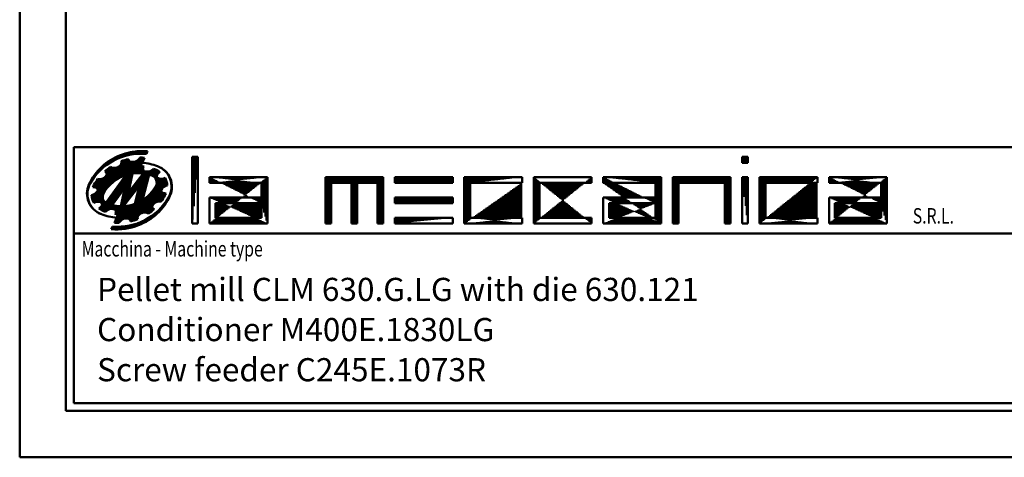
# Model space of a CAD drawing. Units: millimetres. Extents: x 0 to 14416, y 0 to 13365.
# Drawn here: x 0 to 5741, y 0 to 2550 of the extents above; entities that cross this region are included whole.
import ezdxf

# ---------------------------------------------------------------- set-up
doc = ezdxf.new("R2010")
doc.units = ezdxf.units.MM
doc.layers.add('AM_0', color=7, linetype='Continuous', lineweight=50)
doc.styles.add('LAMECCANICA', font='ARIAL.TTF')
pattern_1 = [(90, (177.8479976841627, 1.818989403545856e-12), (-6.74823522567749, 4.131965867226319e-16), [])]

msp = doc.modelspace()

# ---------------------------------------------------------------- hatches: boundary and pattern name
at = {"layer": 'AM_0', "linetype": 'Continuous'}
h = msp.add_hatch(dxfattribs=at)
h.set_pattern_fill('ANSI31', color=8, scale=2.125428417536217, angle=45, style=0)
h.set_pattern_definition(pattern_1)
edge = h.paths.add_edge_path()
edge.add_line((1005.75110348106, 1750.123624274923), (1005.75110348106, 1361.926554927081))
edge.add_line((1039.507374091772, 1361.926507509917), (1005.751103481058, 1361.926512251633))
edge.add_line((1039.507374091772, 1750.123619533209), (1039.507374091772, 1361.926507509917))
edge.add_line((1005.75110348106, 1750.123624274923), (1039.507374091774, 1750.123619533209))
h = msp.add_hatch(dxfattribs=at)
h.set_pattern_fill('ANSI31', color=8, scale=2.125428417536217, angle=45, style=0)
h.set_pattern_definition(pattern_1)
edge = h.paths.add_edge_path()
edge.add_line((4246.353082110229, 1716.36689845942), (4212.596811499501, 1716.366903201138))
edge.add_line((4246.353082110229, 1716.36689845942), (4246.353082110229, 1750.12316907014))
edge.add_line((4212.596811499501, 1750.123173811858), (4246.353082110229, 1750.123169070142))
edge.add_line((4212.596811499501, 1716.366903201138), (4212.596811499501, 1750.123173811858))
h = msp.add_hatch(dxfattribs=at)
h.set_pattern_fill('ANSI31', color=8, scale=2.125428417536217, angle=45, style=0)
h.set_pattern_definition(pattern_1)
edge = h.paths.add_edge_path()
edge.add_line((1107.019953246952, 1631.976662912245), (1444.582621420424, 1631.976615495084))
edge.add_line((1107.019915313213, 1598.22039230153), (1107.019915313213, 1631.976662912252))
edge.add_line((1410.826350809701, 1598.220349626082), (1107.019915313211, 1598.22039230153))
edge.add_line((1410.826350809701, 1598.220349626082), (1410.826350809701, 1513.829673099276))
edge.add_line((1107.019936650941, 1513.829715774725), (1410.826350809704, 1513.829673099276))
edge.add_line((1107.019915313213, 1361.926498026482), (1107.019915313213, 1513.829715774727))
edge.add_line((1444.582621420424, 1361.926450609318), (1107.019915313213, 1361.926498026482))
edge.add_line((1444.582621420424, 1631.976615495084), (1444.582621420424, 1361.926450609318))
edge.add_line((1410.826350809701, 1480.073402488554), (1410.826350809701, 1395.682725961758))
edge.add_line((1140.776185923936, 1395.682763895486), (1410.826350809702, 1395.682725961758))
edge.add_line((1140.776185923936, 1395.682763895486), (1140.776185923936, 1480.073440422289))
edge.add_line((1140.776185923936, 1480.073440422289), (1410.826350809702, 1480.073402488554))
h = msp.add_hatch(dxfattribs=at)
h.set_pattern_fill('ANSI31', color=8, scale=2.125428417536217, angle=45, style=0)
h.set_pattern_definition(pattern_1)
edge = h.paths.add_edge_path()
edge.add_line((1782.145327527633, 1631.976568077921), (2119.708033634834, 1631.976520660756))
edge.add_line((1782.145327527633, 1361.926403192157), (1782.145327527633, 1631.976568077921))
edge.add_line((1815.901598138349, 1361.926398450439), (1782.145327527633, 1361.926403192157))
edge.add_line((1815.901598138349, 1361.926398450439), (1815.901598138349, 1598.220292725485))
edge.add_line((1934.048545275866, 1598.220276129477), (1815.901598138349, 1598.220292725485))
edge.add_line((1934.048545275866, 1361.926403192157), (1934.048545275866, 1598.220276129477))
edge.add_line((1967.804815886589, 1361.926377112714), (1934.048545275866, 1361.92638185443))
edge.add_line((1967.804815886589, 1361.926377112714), (1967.804815886589, 1598.220271387759))
edge.add_line((2085.951763024113, 1598.22025479175), (1967.804815886589, 1598.220271387759))
edge.add_line((2085.951763024113, 1598.22025479175), (2085.951763024113, 1361.926403192157))
edge.add_line((2119.708033634834, 1361.92635577499), (2085.951763024113, 1361.926360516706))
edge.add_line((2119.708033634834, 1631.976520660756), (2119.708033634834, 1361.92635577499))
h = msp.add_hatch(dxfattribs=at)
h.set_pattern_fill('ANSI31', color=8, scale=2.125428417536217, angle=45, style=0)
h.set_pattern_definition(pattern_1)
edge = h.paths.add_edge_path()
edge.add_line((2187.220574856277, 1631.976511177322), (2524.783280963486, 1631.976463760157))
edge.add_line((2187.220574856277, 1598.220240566602), (2187.220574856277, 1631.976511177322))
edge.add_line((2524.783280963486, 1598.220193149436), (2187.220574856277, 1598.220240566602))
edge.add_line((2524.783280963486, 1631.97640685956), (2524.783280963486, 1598.220193149436))
h = msp.add_hatch(dxfattribs=at)
h.set_pattern_fill('ANSI31', color=8, scale=2.125428417536217, angle=45, style=0)
h.set_pattern_definition(pattern_1)
edge = h.paths.add_edge_path()
edge.add_line((2592.295822184922, 1631.976454276725), (2929.858528292127, 1631.97640685956))
edge.add_line((2592.295822184922, 1361.926232490364), (2592.295822184922, 1631.976454276725))
edge.add_line((2929.858528292127, 1361.926241973792), (2592.295822184922, 1361.926289390959))
edge.add_line((2929.858528292127, 1395.682512584514), (2929.858528292127, 1361.926241973792))
edge.add_line((2626.052092795642, 1395.682555259963), (2929.858528292127, 1395.682512584514))
edge.add_line((2626.052092795642, 1395.682555259963), (2626.052092795642, 1598.220122023692))
edge.add_line((2929.858528292127, 1598.220136248839), (2626.052092795642, 1598.220178924287))
edge.add_line((2929.858528292127, 1631.976349958964), (2929.858528292127, 1598.220136248839))
h = msp.add_hatch(dxfattribs=at)
h.set_pattern_fill('ANSI31', color=8, scale=2.125428417536217, angle=45, style=0)
h.set_pattern_definition(pattern_1)
edge = h.paths.add_edge_path()
edge.add_line((3031.127340124294, 1395.682498359366), (3334.933775620775, 1395.682455683917))
edge.add_line((3031.127340124294, 1395.682498359366), (3031.127340124294, 1598.220122023692))
edge.add_line((3334.933775620775, 1598.220079348243), (3031.127340124294, 1598.220122023692))
edge.add_line((3334.933775620775, 1631.976236157766), (3334.933775620775, 1598.220079348243))
edge.add_line((2997.371069513574, 1631.97639737613), (3334.933775620775, 1631.976349958964))
edge.add_line((2997.371069513574, 1361.926175589765), (2997.371069513574, 1631.97639737613))
edge.add_line((3334.933775620775, 1361.926185073197), (2997.371069513574, 1361.926232490362))
edge.add_line((3334.933775620775, 1395.682455683917), (3334.933775620775, 1361.926185073197))
h = msp.add_hatch(dxfattribs=at)
h.set_pattern_fill('ANSI31', color=8, scale=2.125428417536217, angle=45, style=0)
h.set_pattern_definition(pattern_1)
edge = h.paths.add_edge_path()
edge.add_line((3740.009022949424, 1631.976293058367), (3740.009022949424, 1361.926175589763))
edge.add_line((3402.446354775951, 1631.976340475526), (3740.009022949424, 1631.976293058367))
edge.add_line((3402.446316842208, 1598.220069864809), (3402.446316842208, 1631.976340475531))
edge.add_line((3706.252752338693, 1598.220027189363), (3402.446316842208, 1598.220069864809))
edge.add_line((3706.252752338693, 1598.220027189363), (3706.252752338693, 1513.829350662559))
edge.add_line((3402.446338179936, 1513.829393338004), (3706.252752338691, 1513.829350662559))
edge.add_line((3402.446316842208, 1361.926175589763), (3402.446316842208, 1513.829393338007))
edge.add_line((3740.009022949424, 1361.9261281726), (3402.446316842208, 1361.926175589763))
edge.add_line((3706.252752338693, 1480.073080051837), (3706.252752338693, 1395.682403525037))
edge.add_line((3436.202587452935, 1395.682441458769), (3706.252752338693, 1395.682403525037))
edge.add_line((3436.202587452935, 1395.682441458769), (3436.202587452935, 1480.073117985569))
edge.add_line((3436.202587452935, 1480.073117985569), (3706.252752338693, 1480.073080051837))
h = msp.add_hatch(dxfattribs=at)
h.set_pattern_fill('ANSI31', color=8, scale=2.125428417536217, angle=45, style=0)
h.set_pattern_definition(pattern_1)
edge = h.paths.add_edge_path()
edge.add_line((4145.084270278065, 1631.976236157766), (4145.084270278065, 1361.926118689166))
edge.add_line((3807.521564170864, 1631.976283574932), (4145.084270278065, 1631.976236157766))
edge.add_line((3807.521564170864, 1361.92611868917), (3807.521564170864, 1631.976283574932))
edge.add_line((3841.277834781584, 1361.926113947454), (3807.52156417086, 1361.92611868917))
edge.add_line((3841.277834781584, 1361.926113947454), (3841.277834781584, 1598.220008222494))
edge.add_line((4111.327999667337, 1598.219970288766), (3841.277834781584, 1598.220008222494))
edge.add_line((4111.327999667337, 1598.219970288766), (4111.327999667337, 1361.926118689166))
edge.add_line((4145.084270278065, 1361.926071272002), (4111.327999667341, 1361.926076013718))
h = msp.add_hatch(dxfattribs=at)
h.set_pattern_fill('ANSI31', color=8, scale=2.125428417536217, angle=45, style=0)
h.set_pattern_definition(pattern_1)
edge = h.paths.add_edge_path()
edge.add_line((4212.596811499501, 1361.926004887972), (4212.596811499501, 1631.976226674336))
edge.add_line((4246.353082110229, 1361.926057046851), (4212.596811499501, 1361.926061788567))
edge.add_line((4246.353082110229, 1361.926057046851), (4246.353082110229, 1631.976221932619))
edge.add_line((4212.596811499501, 1631.976226674336), (4246.353082110229, 1631.976221932619))
h = msp.add_hatch(dxfattribs=at)
h.set_pattern_fill('ANSI31', color=8, scale=2.125428417536217, angle=45, style=0)
h.set_pattern_definition(pattern_1)
edge = h.paths.add_edge_path()
edge.add_line((4313.865623331672, 1631.976155548592), (4651.428329438872, 1631.976108131425))
edge.add_line((4313.865623331672, 1361.925933762229), (4313.865623331672, 1631.976155548592))
edge.add_line((4651.42832943887, 1361.925943245659), (4313.865623331671, 1361.925990662824))
edge.add_line((4651.42832943887, 1395.682213856378), (4651.42832943887, 1361.925943245659))
edge.add_line((4347.621893942389, 1395.682256531826), (4651.42832943887, 1395.682213856378))
edge.add_line((4347.621893942389, 1395.682256531826), (4347.621893942389, 1598.21988019615))
edge.add_line((4651.42832943887, 1598.219837520704), (4347.621893942389, 1598.21988019615))
edge.add_line((4651.42832943887, 1631.97599433023), (4651.42832943887, 1598.219837520704))
h = msp.add_hatch(dxfattribs=at)
h.set_pattern_fill('ANSI31', color=8, scale=2.125428417536217, angle=45, style=0)
h.set_pattern_definition(pattern_1)
edge = h.paths.add_edge_path()
edge.add_line((4718.940908594042, 1631.976098647986), (5056.503576767516, 1631.976051230828))
edge.add_line((4718.940870660314, 1598.219828037271), (4718.940870660314, 1631.976098647991))
edge.add_line((5022.747306156798, 1598.219785361823), (4718.940870660314, 1598.219828037271))
edge.add_line((5022.747306156798, 1598.219785361823), (5022.747306156798, 1513.829108835017))
edge.add_line((4718.940891998041, 1513.829151510467), (5022.7473061568, 1513.829108835017))
edge.add_line((4718.940870660314, 1361.925933762225), (4718.940870660314, 1513.829151510471))
edge.add_line((5056.503576767518, 1361.925886345059), (4718.940870660314, 1361.925933762225))
edge.add_line((5056.503576767518, 1631.976051230828), (5056.503576767518, 1361.925886345059))
edge.add_line((5022.747306156798, 1480.072838224297), (5022.747306156798, 1395.682161697497))
edge.add_line((4752.697141271034, 1395.682199631231), (5022.747306156798, 1395.682161697497))
edge.add_line((4752.697141271034, 1395.682199631231), (4752.697141271034, 1480.072876158033))
edge.add_line((4752.697141271034, 1480.072876158033), (5022.747306156798, 1480.072838224297))
h = msp.add_hatch(dxfattribs=at)
h.set_pattern_fill('ANSI31', color=8, scale=2.125428417536217, angle=45, style=0)
h.set_pattern_definition(pattern_1)
edge = h.paths.add_edge_path()
edge.add_line((2187.220574856277, 1513.829564039795), (2524.783280963486, 1513.829516622628))
edge.add_line((2187.220574856277, 1480.073293429073), (2187.220574856277, 1513.829564039795))
edge.add_line((2187.220574856277, 1480.073293429073), (2524.783280963486, 1480.073246011906))
edge.add_line((2524.783280963486, 1513.829516622628), (2524.783280963486, 1480.073246011906))
h = msp.add_hatch(dxfattribs=at)
h.set_pattern_fill('ANSI31', color=8, scale=2.125428417536217, angle=45, style=0)
h.set_pattern_definition(pattern_1)
edge = h.paths.add_edge_path()
edge.add_line((2187.220574856277, 1395.682616902276), (2524.783280963486, 1395.682569485113))
edge.add_line((2187.220574856277, 1361.926289390963), (2187.220574856277, 1395.682616902276))
edge.add_line((2524.783280963486, 1361.926298874389), (2187.220574856277, 1361.926346291558))
edge.add_line((2524.783280963486, 1395.682569485113), (2524.783280963486, 1361.926298874389))

# ---------------------------------------------------------------- linework, layer by layer
at = {"layer": 'AM_0', "color": 2, "linetype": 'Continuous'}
for q in [(0, 13365), (9450, 0)]:
    msp.add_line((0, 0), q, dxfattribs=at)
at = {"layer": 'AM_0', "color": 1, "linetype": 'Continuous'}
for p, q in [((270, 270), (270, 13095)), ((738.5638889638976, 1767.367982118111), (745.8822523081035, 1783.062198602346)), ((524.9602388597705, 1728.528387609479), (547.5169777859337, 1728.528388052063)), ((541.8161224880605, 1738.67566491349), (568.1968789699677, 1738.675665431104)), ((561.375290843971, 1748.822942270542), (593.4066919784163, 1748.822942899028)), ((585.0730564666846, 1758.970219708798), (627.2705143238018, 1758.970220536749)), ((602.1433533932832, 1728.528389123881), (636.5445092664631, 1728.528389798858)), ((613.824646995985, 1769.117497246213), (739.3797057601842, 1769.117499709714)), ((656.5719120318681, 1779.264775058237), (744.1114781681244, 1779.264776775842)), ((685.214061448296, 1728.528390753801), (720.4527092915268, 1728.528391445215)), ((696.116642621193, 1738.675667941002), (725.1844667494515, 1738.675668511339)), ((728.1702675000051, 1745.078732858888), (705.3612587172793, 1696.164701702391)), ((454.6166626708546, 1667.644724389568), (465.6920200355016, 1667.644724606876)), ((463.8166459085223, 1677.792001543364), (476.1958162001538, 1677.792001786255)), ((473.8330549104721, 1687.939278713181), (487.664329530453, 1687.939278984561)), ((484.7781720981438, 1698.086555901217), (500.2570564327398, 1698.086556204925)), ((496.7996778736924, 1708.233833110376), (514.192696690312, 1708.233833451642)), ((498.0466085711814, 1667.644725241701), (727.2524543330146, 1667.644729738923)), ((510.0984829358167, 1718.381110344594), (529.7855105635317, 1718.381110730871)), ((510.1431275087671, 1677.792002452331), (718.7751959227971, 1677.792006545877)), ((523.6085987307524, 1687.93927968982), (537.9503282152073, 1687.939279971218)), ((565.1785750953859, 1687.93928050546), (720.4054138323881, 1687.939283551149)), ((582.9853574716944, 1698.086557828129), (706.2574369177382, 1698.086560246838)), ((591.3547497315012, 1708.233834965627), (710.9891943756738, 1708.233837312963)), ((593.8285984460344, 1718.381111987453), (715.7209518336022, 1718.381114379087)), ((760.671159213085, 1667.644730394629), (810.9810914899135, 1667.644731381753)), ((776.5071451256808, 1677.792007678629), (790.1950540633516, 1677.792007947198)), ((418.3291792633972, 1616.908338811155), (424.2215428138697, 1616.908338926768)), ((424.4677320277769, 1627.055615904882), (431.2727429451515, 1627.055616038403)), ((431.1227107155719, 1637.202893008744), (438.8901352200883, 1637.202893161148)), ((438.3330369581563, 1647.350170123501), (447.1232588582352, 1647.350170295972)), ((446.1454358572228, 1657.497447250072), (456.032397352632, 1657.497447444063)), ((451.9307361896499, 1616.908339470446), (561.7759381193027, 1616.908341625706)), ((489.1160644241827, 1627.055617173341), (578.3787752310418, 1627.055618924755)), ((501.0767737657807, 1637.202894381305), (599.0421498008218, 1637.202896303473)), ((618.5689959506926, 1644.581728568836), (502.1871783245515, 1482.390050641453)), ((506.2572707193613, 1657.497448429519), (810.6197131946901, 1657.497454401379)), ((507.2348729812657, 1647.350171475416), (656.5887122789572, 1647.350174405871)), ((598.7117564848595, 1616.908342350421), (650.0262611269718, 1616.908343357257)), ((605.993008949994, 1627.055619466569), (652.2137448442991, 1627.05562037346)), ((613.2742614151284, 1637.20289658272), (654.4012285616336, 1637.202897389666)), ((634.2261554365832, 1543.614975248723), (720.0162366039222, 1654.076613878687)), ((634.2261554365832, 1543.614975248723), (657.9646834768973, 1653.733015476279)), ((691.1494832657518, 1616.908344164131), (746.8653378144227, 1616.908345257324)), ((699.0303705966653, 1627.055621292045), (749.4590888080384, 1627.055622281498)), ((706.9112579275898, 1637.202898419961), (752.0528398016468, 1637.202899305677)), ((714.7921452585033, 1647.350175547873), (802.2866741690996, 1647.350177264593)), ((754.523912747507, 1646.870235063981), (716.6148243422176, 1498.562235286689)), ((779.2601068923104, 1637.202899839506), (799.86875995827, 1637.202900243868)), ((790.1619173139552, 1627.055623080126), (806.5053058838312, 1627.055623400797)), ((795.9045007880268, 1616.908346219517), (853.2399819604652, 1616.908347344491)), ((844.4071669954574, 1627.055624144466), (848.5511866501911, 1627.055624225776)), ((393.8623480710376, 1556.024676491387), (396.797266430498, 1556.024676548975)), ((395.9113946631478, 1566.171953504875), (399.0605526894287, 1566.171953566666)), ((398.8451934446857, 1576.319230535723), (402.2354425674748, 1576.319230602244)), ((402.7303967254156, 1586.46650758524), (406.3981066187189, 1586.466507657205)), ((407.475399181596, 1596.613784651626), (411.659406181192, 1596.613784733719)), ((412.6743174316689, 1606.761061726916), (417.6953149792171, 1606.761061825434)), ((427.507605168692, 1576.319231098106), (515.87069343857, 1576.319232831868)), ((432.4227725707351, 1586.466508167829), (525.2003747627532, 1586.466509988209)), ((438.375668797933, 1596.613785257917), (535.7550312163221, 1596.613787168583)), ((444.8668730960344, 1606.761062358562), (547.806693339815, 1606.761064378333)), ((452.3602138390961, 1566.17195461245), (507.5782057725301, 1566.171955695875)), ((454.7486395004235, 1556.024677686032), (500.1871085742314, 1556.024678577575)), ((539.5585011580151, 1468.725848610427), (612.5695783471601, 1570.475325961211)), ((555.0242416940346, 1556.024679653528), (602.2004126974534, 1556.024680579164)), ((562.305494159169, 1566.171956769674), (609.4816651625915, 1566.171957695316)), ((569.5867466243071, 1576.319233885825), (641.2763262576518, 1576.319235292439)), ((576.8679990894452, 1586.466511001973), (643.4638099749791, 1586.466512308641)), ((584.1492515545797, 1596.613788118123), (645.6512936923136, 1596.613789324846)), ((612.5695783471601, 1570.475325961211), (589.2989758305412, 1462.527893850315)), ((591.4305040197214, 1606.761065234269), (647.8387774096409, 1606.761066341053)), ((698.5624354818647, 1582.711307600804), (605.4729459535374, 1462.851092846279)), ((609.4544026092481, 1556.024680721494), (636.9013588229936, 1556.02468126003)), ((611.641886326579, 1566.1719577377), (639.0888425403173, 1566.171958276232)), ((643.8641592802487, 1556.024681396645), (677.836255793165, 1556.024682063208)), ((651.7450466111659, 1566.171958524558), (685.7171431240786, 1566.171959191121)), ((659.6259339420831, 1576.319235652473), (693.5980304549958, 1576.319236319036)), ((667.5068212730039, 1586.466512780386), (739.0840848336047, 1586.466514184797)), ((671.3626692156176, 1476.300336009262), (698.5624354818647, 1582.711307600804)), ((675.3877086039174, 1596.613789908301), (741.6778358272131, 1596.613791208973)), ((683.2685959348346, 1606.761067036216), (744.2715868208215, 1606.761068233148)), ((691.7410526979256, 1556.024682336031), (731.3028318527759, 1556.024683112269)), ((694.334803691534, 1566.171959360207), (733.8965828463843, 1566.171960136445)), ((696.9285546851461, 1576.319236384384), (736.4903338399963, 1576.319237160621)), ((778.2448390045902, 1556.024684033312), (825.2774162444039, 1556.024684956133)), ((785.3347346273658, 1566.171961145706), (830.4043704269025, 1566.171962030013)), ((791.6556139038075, 1576.319238243011), (841.0262915951898, 1576.319239211708)), ((796.6153830934236, 1586.466515313613), (860.4857600998293, 1586.466516566806)), ((798.6013418845396, 1606.761069299148), (856.7197223756593, 1606.76107043948)), ((798.8248538151493, 1596.613792330248), (859.1105299166011, 1596.613793513106)), ((881.9343620002983, 1606.761070934214), (884.0167866267366, 1606.761070975074)), ((883.2287667881974, 1556.02468609319), (886.1636951181426, 1556.024686150776)), ((883.8638033140523, 1596.613793998787), (886.0995732874653, 1596.613794042655)), ((884.6300634129693, 1566.171963093967), (887.3709324094743, 1566.171963147747)), ((884.9444322580857, 1586.466517046708), (887.3391806893087, 1586.466517093692)), ((885.1981731244123, 1576.3192400784), (887.7602503873059, 1576.31924012867)), ((392.2659282405657, 1535.730122513495), (394.8279962115776, 1535.730122563767)), ((392.655179139183, 1545.877399494418), (395.3960386701765, 1545.877399548196)), ((392.6870650429701, 1525.582845548474), (395.0818040782069, 1525.582845595462)), ((393.9267408823653, 1515.435568599513), (396.1625011035576, 1515.435568643382)), ((396.009598755707, 1505.288291667096), (398.0920130240156, 1505.288291707956)), ((419.5404900350622, 1525.582846075363), (484.7229248997028, 1525.5828473543)), ((420.9158021024268, 1515.435569129065), (484.0788906005801, 1515.43557036838)), ((423.3066960596843, 1505.28829220269), (485.8442943718619, 1505.288293429733)), ((426.7865306488457, 1495.141015297683), (490.3607315917543, 1495.141016545064)), ((438.9986595460432, 1535.730123430431), (487.893624369819, 1535.730124389795)), ((449.621164845179, 1545.877400612141), (493.5957445153617, 1545.877401474959)), ((511.336726903206, 1495.141016956632), (558.5128979066285, 1495.141017882271)), ((518.6179793683405, 1505.28829407278), (565.7941503717739, 1505.288294998422)), ((525.8992318334786, 1515.435571188932), (573.0754028369047, 1515.435572114568)), ((533.1804842986166, 1525.582848305078), (580.3566553020428, 1525.582849230718)), ((540.461736763762, 1535.73012542123), (587.6379077671809, 1535.730126346868)), ((547.7429892288928, 1545.877402537376), (594.919160232319, 1545.877403463018)), ((596.3295003052699, 1495.141018624267), (630.5509318076583, 1495.141019295722)), ((598.5169840226008, 1505.288295640471), (638.4318191385755, 1505.288296423635)), ((600.7044677399317, 1515.435572656676), (646.3127064694927, 1515.43557355155)), ((602.8919514572553, 1525.58284967288), (654.1935938004135, 1525.582850679463)), ((605.0794351745863, 1535.730126689087), (662.074481131327, 1535.730127807378)), ((607.2669188919208, 1545.877403705289), (634.7138751056627, 1545.877404243823)), ((635.9832719493315, 1545.87740426873), (669.9553684622479, 1545.877404935293)), ((676.1785467362715, 1495.141020190976), (828.0948349676619, 1495.141023171708)), ((678.7722977298836, 1505.288297215152), (718.3340768847302, 1505.288297991389)), ((681.3660487234883, 1515.435574239328), (720.9278278783422, 1515.435575015566)), ((683.9597997170968, 1525.582851263503), (723.5215788719506, 1525.582852039742)), ((686.5535507107124, 1535.730128287681), (726.115329865559, 1535.730129063916)), ((689.1473017043172, 1545.877405311857), (728.7090808591674, 1545.877406088092)), ((726.5991855204702, 1505.288298153556), (835.1587463081378, 1505.288300283591)), ((739.8084770325186, 1515.435575386019), (841.6499952231061, 1515.435577384241)), ((751.2767988481828, 1525.582852584322), (847.60294234498, 1525.582854474328)), ((761.3598368172388, 1535.730129755445), (852.5182191478016, 1535.730131544052)), ((770.293807176582, 1545.877406904022), (827.6665538438247, 1545.877408029723)), ((855.8040862302878, 1495.141023715386), (861.6965131368379, 1495.141023831003)), ((862.3303553807418, 1505.288300816724), (867.3514129462201, 1505.28830091524)), ((868.3663028988813, 1515.435577908437), (872.5503671032675, 1515.435577990532)), ((873.6276930078457, 1525.582854984955), (877.2954176695421, 1525.582855056919)), ((877.7904416245728, 1535.730132039916), (881.180703158243, 1535.730132106436)), ((880.9654085259463, 1545.877409075497), (884.1145774523975, 1545.877409137286)), ((431.4754325555696, 1484.9937384164), (435.6171290970597, 1484.993738497663)), ((469.0464161082309, 1444.404631260436), (519.3528252014366, 1444.404632247496)), ((469.4055359663835, 1454.551908240767), (773.7693380019118, 1454.551914212657)), ((473.5222417724726, 1484.993739241395), (498.9011551438889, 1484.993739739354)), ((477.7389839105672, 1464.699185377563), (561.0167175439892, 1464.699187011544)), ((480.1575283570637, 1474.846462398301), (543.9503929763523, 1474.846463649973)), ((504.0554744380643, 1484.993739840483), (551.2316454414904, 1484.993740766123)), ((552.7757471773657, 1444.404632903284), (781.9786282568784, 1444.404637400446)), ((589.7670491532808, 1464.699187575653), (606.9082698149032, 1464.699187911977)), ((591.9545328706081, 1474.846464591855), (614.789157145824, 1474.846465039892)), ((594.142016587939, 1484.993741608062), (622.6700444767375, 1484.993742167807)), ((624.5444267678686, 1464.699188258016), (772.7910809031964, 1464.699191166746)), ((667.2282979715492, 1474.846466068796), (778.9487073446435, 1474.846468260847)), ((673.5847957426631, 1484.9937431668), (790.908699265703, 1484.993745468798)), ((814.333341404672, 1444.404638035273), (825.4087924281266, 1444.404638252584)), ((823.9930288005271, 1454.551915198089), (833.8800752100578, 1454.551915392082)), ((832.9022252342656, 1464.699192346178), (841.6925249992746, 1464.699192518651)), ((841.1354013732125, 1474.846469481005), (848.9028979781142, 1474.846469633411)), ((848.7528417099529, 1484.993746603751), (855.5579199602944, 1484.993746737274)), ((489.8334022918898, 1434.257354695013), (503.5181608982712, 1434.257354963521)), ((551.855929344696, 1366.971449355998), (574.6649073182925, 1415.885494879026)), ((559.5730926892429, 1383.520971196946), (594.8109014499605, 1383.520971888341)), ((559.6202739434448, 1424.110079091007), (714.8448825289815, 1424.110082136654)), ((561.2511508963944, 1434.257356096291), (769.8820087565473, 1434.257360189814)), ((564.3048423660148, 1393.66824826307), (686.1977067128755, 1393.668250654718)), ((569.0365920427867, 1403.815525329198), (688.6709354772102, 1403.815527676529)), ((573.7683417195658, 1413.962802395322), (697.0399217617014, 1413.962804814019)), ((643.4822903789463, 1383.520972843317), (677.8804553570517, 1383.520973518241)), ((732.5076525791446, 1383.520974590075), (755.0646537438806, 1383.520975032664)), ((742.0786055005083, 1424.110082671002), (756.4164150198048, 1424.110082952321)), ((750.2393209914699, 1393.66825191127), (769.9265510973419, 1393.668252297551)), ((765.8322866285052, 1403.815529190501), (783.2254696970413, 1403.815529531771)), ((779.7680475571105, 1413.962806437216), (795.2470698740799, 1413.962806740929)), ((792.3608740572963, 1424.110083657585), (806.1922676592367, 1424.110083928969)), ((803.8294719196747, 1434.257360855891), (816.2087469163598, 1434.257361098785)), ((534.1439481380148, 1328.987981606565), (541.4622861216267, 1344.682208591653)), ((535.9143337192436, 1332.784585866318), (623.4494865294873, 1332.784587583835)), ((540.6460865640111, 1342.931862932443), (666.1988284898543, 1342.931865395901)), ((554.8413430124638, 1373.373694130819), (583.908914130101, 1373.373694701152)), ((652.7522773598503, 1353.07914210535), (695.0523297139007, 1353.079142935315)), ((686.6171722973959, 1363.226419743093), (718.6491564059615, 1363.22642037159)), ((711.8274623759062, 1373.373697211026), (738.2085851170195, 1373.373697728647)), ((270, 270), (9180, 270))]:
    msp.add_line(p, q, dxfattribs=at)
at = {"layer": 'AM_0', "color": 7, "linetype": 'Continuous'}
for p, q in [((316.1530498167922, 1807.321083512189), (9133.847543976255, 1807.321136542311)), ((316.153053060043, 314.9883283377703), (316.1530498167849, 1807.321083512189)), ((316.1530498167849, 1304.729087443578), (9133.847543976255, 1304.729140163849)), ((316.153053060043, 314.9883283377703), (9133.84754721951, 314.9882377314716))]:
    msp.add_line(p, q, dxfattribs=at)
at = {"layer": 'AM_0', "color": 8, "linetype": 'Continuous'}
for p, q in [((1005.75110348106, 1750.123624274923), (1005.75110348106, 1361.926554927081)), ((1005.75110348106, 1750.123624274923), (1039.507374091772, 1750.123619533209)), ((1039.507374091772, 1750.123619533209), (1039.507374091772, 1361.926554927081)), ((4212.596811499501, 1750.123173811858), (4246.353082110229, 1750.123169070142)), ((4212.596811499501, 1716.366903201138), (4212.596811499501, 1750.123173916408)), ((4246.353082110229, 1716.36689845942), (4246.353082110229, 1750.12316907014)), ((4246.353082110229, 1716.36689845942), (4212.596811499501, 1716.366903201138)), ((1107.019915313213, 1598.22039230153), (1107.019915313213, 1631.976662912249)), ((1107.019953246952, 1631.976662912245), (1444.582621420424, 1631.976615495084)), ((1444.582621420424, 1631.976615495084), (1444.582621420424, 1361.926498026482)), ((1782.145327527633, 1631.976568077921), (2119.708033634834, 1631.976520660756)), ((1782.145327527633, 1361.926403192157), (1782.145327527633, 1631.976568077921)), ((2119.708033634834, 1631.976520660756), (2119.708033634834, 1361.926403192157)), ((2187.220574856277, 1631.976511177322), (2524.783280963486, 1631.976463760157)), ((2187.220574856277, 1598.220240566602), (2187.220574856277, 1631.976454276725)), ((2524.783280963486, 1631.97640685956), (2524.783280963486, 1598.220193149436)), ((2592.295822184922, 1631.976454276725), (2929.858528292127, 1631.97640685956)), ((2592.295822184922, 1361.926232490364), (2592.295822184922, 1631.97639737613)), ((2929.858528292127, 1631.976349958964), (2929.858528292127, 1598.220136248839)), ((2997.371069513574, 1631.97639737613), (3334.933775620775, 1631.976349958964)), ((2997.371069513574, 1361.926175589765), (2997.371069513574, 1631.976340475531)), ((3334.933775620775, 1631.976236157766), (3334.933775620775, 1598.220079348243)), ((3402.446316842208, 1598.220069864809), (3402.446316842208, 1631.976340475528)), ((3402.446354775951, 1631.976340475526), (3740.009022949424, 1631.976293058367)), ((3740.009022949424, 1631.976293058367), (3740.009022949424, 1361.926175589763)), ((3807.521564170864, 1631.976283574932), (4145.084270278065, 1631.976236157766)), ((3807.521564170864, 1361.92611868917), (3807.521564170864, 1631.976283574932)), ((4145.084270278065, 1631.976236157766), (4145.084270278065, 1361.926118689166)), ((4212.596811499501, 1631.976226674336), (4246.353082110229, 1631.976221932619)), ((4212.596811499501, 1361.926004887972), (4212.596811499501, 1631.976226674336)), ((4246.353082110229, 1361.926000146256), (4246.353082110229, 1631.976221932619)), ((4313.865623331672, 1631.976155548592), (4651.42832943887, 1631.976108131425)), ((4313.865623331672, 1361.925933762229), (4313.865623331672, 1631.976098647993)), ((4651.42832943887, 1631.97599433023), (4651.42832943887, 1598.219837520705)), ((4718.940870660314, 1598.219828037271), (4718.940870660314, 1631.976098647991)), ((4718.940908594042, 1631.976098647986), (5056.503576767518, 1631.976051230828)), ((5056.503576767518, 1631.976051230828), (5056.503576767518, 1361.925933762225)), ((1410.826350809701, 1598.220349626082), (1107.019948505236, 1598.220392301525)), ((1410.826350809701, 1598.220349626082), (1410.826350809701, 1513.829673099276)), ((1934.048545275866, 1598.220276129477), (1815.901598138349, 1598.220292725485)), ((1815.901598138349, 1361.926398450439), (1815.901598138349, 1598.220292725485)), ((1934.048545275866, 1361.926403192157), (1934.048545275866, 1598.220276129475)), ((2085.951763024113, 1598.22025479175), (1967.804815886589, 1598.220271387759)), ((1967.804815886589, 1361.926403192157), (1967.804815886589, 1598.220271387759)), ((2085.951763024113, 1598.22025479175), (2085.951763024113, 1361.926403192157)), ((2524.783280963486, 1598.220193149436), (2187.220574856277, 1598.220240566602)), ((2929.858528292127, 1598.220136248839), (2626.052092795642, 1598.220178924287)), ((2626.052092795642, 1395.682555259963), (2626.052092795642, 1598.220122023692)), ((3334.933775620775, 1598.220079348243), (3031.127340124294, 1598.220122023692)), ((3031.127340124294, 1395.682498359366), (3031.127340124294, 1598.220122023692)), ((3706.252752338693, 1598.220027189363), (3402.446350034228, 1598.220069864804)), ((3706.252752338693, 1598.220027189363), (3706.252752338693, 1513.829350662559)), ((4111.327999667337, 1598.219970288766), (3841.277834781584, 1598.220008222494)), ((3841.277834781584, 1361.926113947454), (3841.277834781584, 1598.220008222494)), ((4111.327999667337, 1598.219970288762), (4111.327999667337, 1361.926118689166)), ((4651.42832943887, 1598.219837520704), (4347.621893942389, 1598.21988019615)), ((4347.621893942389, 1395.682256531826), (4347.621893942389, 1598.21988019615)), ((5022.747306156798, 1598.219785361823), (4718.94090385233, 1598.219828037266)), ((5022.747306156798, 1598.219785361823), (5022.747306156798, 1513.829108835017)), ((1107.019915313213, 1361.926498026482), (1107.019915313213, 1513.829715774727)), ((1107.019936650941, 1513.829715774725), (1410.826350809701, 1513.829673099276)), ((2187.220574856277, 1513.829564039795), (2524.783280963486, 1513.829516622628)), ((2187.220574856277, 1480.073293429073), (2187.220574856277, 1513.829564039795)), ((2524.783280963486, 1513.829516622628), (2524.783280963486, 1480.073246011906)), ((3402.446316842208, 1361.926175589763), (3402.446316842208, 1513.829393338007)), ((3402.446338179936, 1513.829393338004), (3706.252752338693, 1513.829350662559)), ((4718.940870660314, 1361.925933762225), (4718.940870660314, 1513.829151510471)), ((4718.940891998041, 1513.829151510467), (5022.747306156798, 1513.829108835017)), ((1140.776185923936, 1480.073440422289), (1410.826350809701, 1480.073402488554)), ((1140.776185923936, 1395.682763895486), (1140.776185923936, 1480.073440422289)), ((1410.826350809701, 1480.073402488554), (1410.826350809701, 1395.682725961758)), ((2187.220574856277, 1480.073293429073), (2524.783280963486, 1480.073246011906)), ((3436.202587452935, 1480.073117985569), (3706.252752338693, 1480.073080051837)), ((3436.202587452935, 1395.682441458769), (3436.202587452935, 1480.073117985569)), ((3706.252752338693, 1480.073080051837), (3706.252752338693, 1395.682403525037)), ((4752.697141271034, 1480.072876158033), (5022.747306156798, 1480.072838224297)), ((4752.697141271034, 1395.682199631231), (4752.697141271034, 1480.072876158033)), ((5022.747306156798, 1480.072838224297), (5022.747306156798, 1395.682161697497)), ((1140.776185923936, 1395.682763895486), (1410.826350809701, 1395.682725961758)), ((2187.220574856277, 1395.682616902276), (2524.783280963486, 1395.682569485113)), ((2187.220574856277, 1361.926289390963), (2187.220574856277, 1395.682616902276)), ((2524.783280963486, 1395.682569485113), (2524.783280963486, 1361.926289390959)), ((2626.052092795642, 1395.682555259963), (2929.858528292127, 1395.682512584514)), ((2929.858528292127, 1395.682512584514), (2929.858528292127, 1361.926232490362)), ((3031.127340124294, 1395.682498359366), (3334.933775620775, 1395.682455683917)), ((3334.933775620775, 1395.682455683917), (3334.933775620775, 1361.926118689166)), ((3436.202587452935, 1395.682441458769), (3706.252752338693, 1395.682403525037)), ((4347.621893942389, 1395.682256531826), (4651.42832943887, 1395.682213856378)), ((4651.42832943887, 1395.682213856378), (4651.42832943887, 1361.925876861626)), ((4752.697141271034, 1395.682199631231), (5022.747306156798, 1395.682161697497)), ((1039.507374091772, 1361.926507509917), (1005.75110348106, 1361.926512251633)), ((1444.582621420424, 1361.926450609318), (1107.019915313213, 1361.926498026482)), ((1815.901598138349, 1361.926398450439), (1782.145327527633, 1361.926403192157)), ((1967.804815886589, 1361.926377112714), (1934.048545275866, 1361.92638185443)), ((2119.708033634834, 1361.92635577499), (2085.951763024113, 1361.926360516706)), ((2524.783280963486, 1361.926298874389), (2187.220574856277, 1361.926346291558)), ((2929.858528292127, 1361.926241973792), (2592.295822184922, 1361.926289390959)), ((3334.933775620775, 1361.926185073197), (2997.371069513574, 1361.926232490362)), ((3740.009022949424, 1361.9261281726), (3402.446316842208, 1361.926175589763)), ((3841.277834781584, 1361.926113947454), (3807.521564170864, 1361.92611868917)), ((4145.084270278065, 1361.926071272002), (4111.327999667337, 1361.926076013718)), ((4246.353082110229, 1361.926057046851), (4212.596811499501, 1361.926061788567)), ((4651.42832943887, 1361.925943245659), (4313.865623331672, 1361.925990662824)), ((5056.503576767518, 1361.925886345059), (4718.940870660314, 1361.925933762225))]:
    msp.add_line(p, q, dxfattribs=at)
at = {"layer": 'AM_0', "color": 1, "linetype": 'Continuous'}
for centre, radius, start, end in [((715.9961178042067, 1433.815453954118), 350.5231371578338, 85.10893670328942, 111.5639831272481), ((703.2153964264144, 1451.497999745076), 329.4248578954121, 110.6269762333153, 155.314239002238), ((708.2799057163647, 1427.043706616089), 341.6690388919014, 84.91488998756, 150.4021875625648), ((705.0290906568116, 1433.185671614457), 312.7503728504744, 103.156857062465, 111.2974843630483), ((579.7649007262262, 1716.508742057459), 14.18778921145531, 330.4021768378539, 34.66011541340202), ((648.004807726742, 1736.892295699224), 14.18778921145531, 176.6291109401836, 249.5977951589063), ((659.3110148436317, 1767.290200079508), 46.62022828779118, 249.5978013783105, 330.4021768378539), ((687.5114647894225, 1751.271531992071), 14.18778921145531, 330.4021768378539, 337.7760632714455), ((705.0290906568116, 1433.185671614457), 312.7503728504744, 85.75666498531464, 90.80313902902644), ((705.0290906568116, 1433.185671614457), 312.7503728504744, 124.0368345633856, 132.0461636179667), ((482.2603184103355, 1620.756167920362), 46.620228287793, 69.5978005212186, 73.41041932527568), ((540.2582436635348, 1702.129505764612), 14.18778921146077, 223.5461194855124, 249.5977951589063), ((551.5644507804318, 1732.527410144899), 46.62022828779664, 249.5978013783105, 330.4021768378539), ((682.220111064089, 1384.271638292185), 312.7503728504762, 82.20238450711935, 85.75667034777207), ((684.3304621617863, 1375.683965271), 341.6690388919033, 69.59781124583861, 84.91488998756), ((732.6476412357224, 1680.766670182077), 14.18778921145531, 150.4021822001296, 249.5978058835263), ((760.8480926806878, 1664.748004733913), 46.620228287793, 140.9318145647217, 150.4021822001296), ((743.9538470068728, 1711.164578259783), 46.62022828779845, 249.5978058835263, 320.3211027489835), ((682.220111064089, 1384.271638292185), 312.7503728504762, 69.59781124583861, 71.81322452483296), ((753.977388257772, 1577.198583457192), 106.9108406877858, 53.31470193708864, 69.59781124583861), ((759.6756032151679, 1578.257257694258), 125.5375301210715, 330.4021875625647, 69.59781124583861), ((760.4981175484754, 1576.120766873196), 127.2622876044643, 335.3142443645158, 70.28022936565613), ((705.0290906568116, 1433.185671614457), 312.7503728504744, 142.9491300348322, 150.4021822001296), ((465.3660770806346, 1667.172743027356), 46.62022828779118, 257.6851475295383, 330.4021768378539), ((690.2560531880736, 1425.347231494626), 230.657319161437, 108.1071253804124, 150.4021875625648), ((493.566527026418, 1651.15407493992), 14.18778921145895, 330.4021768378539, 69.5978005212186), ((690.2560531880736, 1425.347231494626), 230.657319161437, 82.58684004464743, 98.04768193286192), ((690.2560531880736, 1425.347231494626), 230.657319161437, 69.59781124583861, 73.82159311754351), ((755.4899415459804, 1600.735363462817), 43.53047174080712, 330.4021875625647, 69.59781124583861), ((813.9222592278093, 1639.150339842367), 14.18778921145895, 150.4021822001296, 249.5978058835263), ((842.122710672782, 1623.131674394205), 46.62022828779482, 121.3785842949165, 150.4021822001296), ((825.2284649989597, 1669.548247920074), 46.62022828779664, 249.5978058835263, 298.7794197341643), ((753.977388257772, 1577.198583457192), 106.9108406877858, 3.685523624221013, 28.78978244081308), ((519.5280597685414, 1535.929434520155), 127.2622876044607, 155.314239002238, 250.2802240033684), ((520.3505788934708, 1533.792932390547), 125.5375301210788, 150.4021875625648, 249.5978112458386), ((412.5093304862239, 1574.093662521168), 46.62022828779482, 278.4488214168639, 330.4021768378539), ((526.0487889118012, 1534.8516176742), 106.910840687784, 150.4021822001296, 158.3955478069659), ((429.4035718159212, 1527.67708741417), 46.620228287793, 69.5978005212186, 93.38772972115275), ((440.7097804320038, 1558.074994433732), 14.18778921146077, 330.4021768378539, 69.5978005212186), ((592.7805676733478, 1693.158935561917), 230.6573191614316, 302.4711907939755, 330.4021875625647), ((839.3163989110544, 1553.975214684519), 14.18778921145713, 150.4021822001296, 249.5978058835263), ((867.5168503560235, 1537.956549236357), 46.620228287793, 98.44882677904207, 150.4021822001296), ((526.0487889118012, 1534.8516176742), 106.910840687784, 183.6855182619163, 208.7897770784239), ((527.5466793154446, 1517.770803593729), 43.53047174080712, 150.4021875625648, 234.3685678711689), ((571.7462763922704, 1685.006483468717), 341.6690388918996, 264.914889396388, 330.4021875625647), ((576.8107729886797, 1660.552184457013), 329.4248578954048, 290.6269815957069, 335.3142443645158), ((574.9970769978827, 1678.864512766203), 312.7503728504689, 322.9491353972601, 330.4021875625647), ((850.6226046821976, 1584.373122762224), 46.620228287793, 249.5978058835263, 273.3877350834921), ((753.977388257772, 1577.198583457192), 106.9108406877858, 330.4021875625647, 338.3955531692474), ((454.7977035276454, 1442.501959879693), 46.62022828779664, 69.5978005212186, 118.7794143718853), ((437.9034621979372, 1488.918534986688), 46.62022828779482, 301.378578932673, 330.4021768378539), ((526.0487889118012, 1534.8516176742), 106.910840687784, 233.3146965748449, 249.5978058835263), ((466.1039121437207, 1472.899866899251), 14.18778921146077, 330.4021768378539, 69.5978005212186), ((536.0723176248648, 1400.885621933509), 46.62022828779664, 69.5978005212186, 140.3210973865679), ((592.7805676733478, 1693.158935561917), 230.6573191614316, 256.6593072421488, 269.1351321740941), ((547.3785262409438, 1431.283528953069), 14.18778921146259, 330.4021768378539, 69.5978005212186), ((592.7805676733478, 1693.158935561917), 230.6573191614316, 273.1544076336133, 289.9187753544257), ((574.9970769978827, 1678.864512766203), 312.7503728504689, 304.0368399255993, 312.0461689802458), ((786.4596610278968, 1460.896129231481), 14.18778921146259, 150.4021822001296, 249.5978058835263), ((814.6601124728622, 1444.877463783318), 46.62022828779845, 77.68515289187644, 150.4021822001296), ((797.7658667990399, 1491.294037309183), 46.62022828779482, 249.5978058835263, 253.4104246875917), ((595.6957199468525, 1736.366224813807), 341.6690388918996, 249.5978112458386, 264.9148888052161), ((597.8060841614933, 1727.778556123457), 312.7503728504744, 249.5978058835263, 251.8132191624465), ((519.1780762951603, 1447.302197040505), 46.62022828779664, 320.9318092023226, 330.4021768378539), ((597.8060841614933, 1727.778556123457), 312.7503728504744, 262.2023791447957, 265.7566649853146), ((620.7151840798288, 1344.7599885799), 46.620228287793, 69.59780674062274, 150.4021822001296), ((632.0213883517899, 1375.157894018331), 14.18778921146077, 356.6291163024866, 69.5978005212186), ((574.9970769978827, 1678.864512766203), 312.7503728504689, 283.1568624246611, 291.2974897253723), ((700.2612934446188, 1395.541454046651), 14.18778921146259, 150.4021822001296, 214.6601207758174), ((728.4617448895879, 1379.522788598489), 46.62022828779482, 69.59780674062274, 150.4021822001296), ((739.767949161549, 1409.920694036921), 14.18778921146259, 43.54612484770983, 69.5978005212186), ((564.0300499559817, 1678.234729051829), 350.523137157832, 265.1089420655704, 291.5639884895124), ((574.9970769978827, 1678.864512766203), 312.7503728504689, 265.7566703477721, 270.8031443914853), ((592.5147326348633, 1360.77865402806), 14.18778921145531, 150.4021822001296, 157.7760686337221)]:
    msp.add_arc(centre, radius, start, end, dxfattribs=at)

# ---------------------------------------------------------------- texts
at = {"layer": 'AM_0', "color": 4, "linetype": 'Continuous', "style": 'LAMECCANICA', "width": 0.75}
for s, p in [('S.R.L.', (5207.267753017659, 1361.925886345059)), ('Macchina - Machine type', (361.1412875296555, 1169.764373892226))]:
    msp.add_text(s, height=89.97647094726562, dxfattribs=at).set_placement(p)
at = {"layer": 'AM_0', "color": 3, "linetype": 'Continuous', "style": 'LAMECCANICA'}
for s, p in [('Pellet mill CLM 630.G.LG with die 630.121', (451.1177629553931, 910.6163739388749)), ('Conditioner M400E.1830LG', (451.1177629553931, 676.677537831959)), ('Screw feeder C245E.1073R', (451.1177629553931, 442.7387017250412))]:
    msp.add_text(s, height=134.9647216796875, dxfattribs=at).set_placement(p)

doc.saveas('drawing.dxf')
